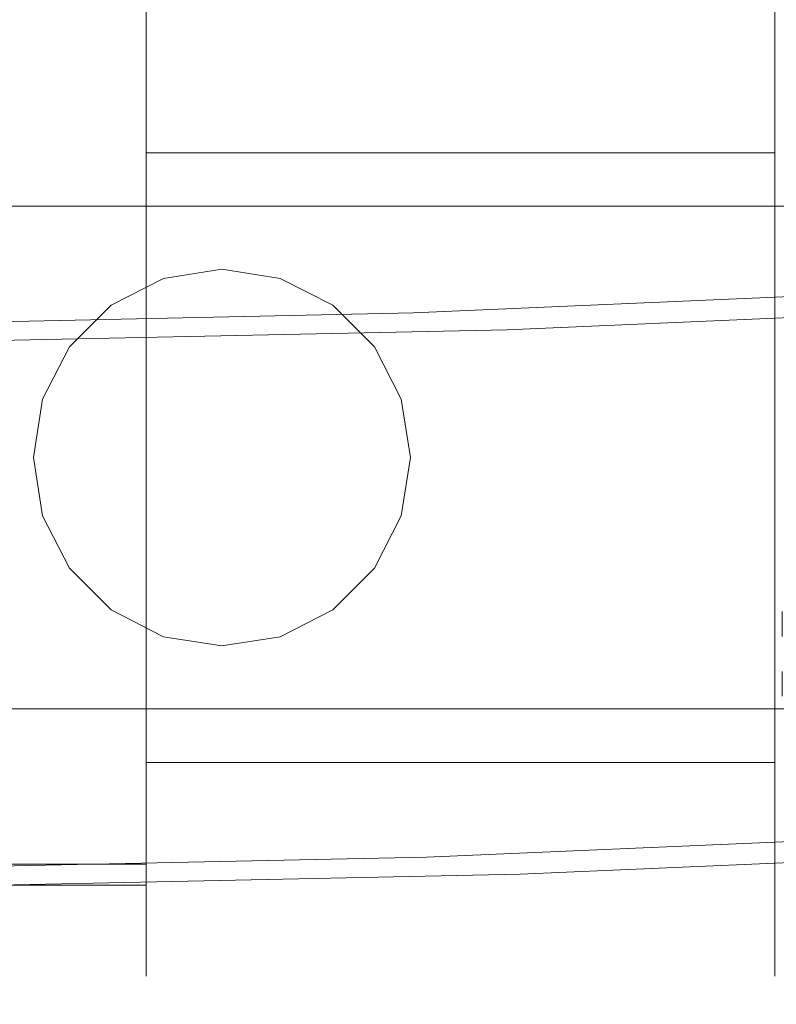
# Model space of a CAD drawing. Extents: x -169 to 143, y -495 to 0.
# Drawn here: x -40 to -30, y -88 to -74 of the extents above; entities that cross this region are included whole.
import ezdxf

# ---------------------------------------------------------------- set-up
doc = ezdxf.new("R2010")
doc.units = 0
doc.header["$LTSCALE"] = 500
doc.header["$MEASUREMENT"] = 0
doc.layers.add('CHROM', color=251, linetype='Continuous')
doc.layers.add('KOLOR', color=254, linetype='Continuous')

msp = doc.modelspace()

# ---------------------------------------------------------------- linework, layer by layer
at = {"layer": 'CHROM', "lineweight": 0}
for points, invisible_edges in [([(-29.505, -82.127, 64.865), (-29.505, -70.226, 59.966), (-29.603, -70.245, 59.725), (-29.603, -82.261, 64.672)], 15), ([(-29.603, -70.752, 46.376), (-29.603, -82.261, 64.672), (-29.603, -70.245, 59.725), (-29.603, -70.752, 46.376)], 15), ([(-29.505, -70.751, 46.134), (-29.505, -82.961, 42.863), (-29.603, -83.08, 43.073), (-29.603, -70.752, 46.376)], 15), ([(-29.603, -90.194, 54.38), (-29.603, -70.752, 46.376), (-29.603, -83.08, 43.073), (-29.603, -90.194, 54.38)], 15), ([(-29.603, -82.261, 64.672), (-29.603, -70.752, 46.376), (-29.603, -90.194, 54.38), (-29.603, -82.261, 64.672)], 15), ([(-38.318, -74.352, 52.175), (-38.318, -74.062, 54.008), (-38.318, -72.799, 54.008), (-38.318, -73.151, 51.785)], 14), ([(-38.318, -74.062, 54.008), (-38.318, -74.352, 55.84), (-38.318, -73.151, 56.23), (-38.318, -72.799, 54.008)], 14), ([(-29.603, -72.799, 54.008), (-29.603, -74.173, 49.78), (-29.603, -73.151, 51.785), (-29.603, -72.799, 54.008)], 15), ([(-29.603, -74.173, 58.236), (-29.603, -72.799, 54.008), (-29.603, -73.151, 56.23), (-29.603, -74.173, 58.236)], 9), ([(-29.603, -74.173, 58.236), (-29.603, -74.173, 49.78), (-29.603, -72.799, 54.008), (-29.603, -74.173, 58.236)], 15), ([(-38.318, -73.151, 51.785), (-29.603, -73.151, 51.785), (-29.603, -74.173, 49.78), (-38.318, -74.173, 49.78)], 5), ([(-38.318, -74.173, 58.236), (-29.603, -74.173, 58.236), (-29.603, -73.151, 56.23), (-38.318, -73.151, 56.23)], 15), ([(-38.318, -75.194, 50.522), (-38.318, -74.352, 52.175), (-38.318, -73.151, 51.785), (-38.318, -74.173, 49.78)], 14), ([(-38.318, -74.352, 55.84), (-38.318, -75.194, 57.493), (-38.318, -74.173, 58.236), (-38.318, -73.151, 56.23)], 14), ([(-38.318, -74.352, 55.84), (-38.318, -74.062, 54.008), (-44.209, -74.062, 54.008), (-44.209, -74.352, 55.84)], 15), ([(-38.318, -74.062, 54.008), (-38.318, -74.352, 52.175), (-44.209, -74.352, 52.175), (-44.209, -74.062, 54.008)], 15), ([(-26.81, -74.352, 511.046), (-26.81, -74.062, 509.213), (-42.343, -74.062, 509.213), (-42.343, -74.352, 511.046)], 10), ([(-26.81, -74.062, 509.213), (-26.81, -74.352, 507.381), (-42.343, -74.352, 507.381), (-42.343, -74.062, 509.213)], 11), ([(-26.81, -74.352, 893.989), (-26.81, -74.062, 892.157), (-42.343, -74.062, 892.157), (-42.343, -74.352, 893.989)], 10), ([(-26.81, -74.062, 892.157), (-26.81, -74.352, 890.324), (-42.343, -74.352, 890.324), (-42.343, -74.062, 892.157)], 11), ([(-38.318, -74.173, 49.78), (-29.603, -74.173, 49.78), (-29.603, -75.764, 48.189), (-38.318, -75.764, 48.189)], 9), ([(-38.318, -75.764, 59.827), (-29.603, -75.764, 59.827), (-29.603, -74.173, 58.236), (-38.318, -74.173, 58.236)], 5), ([(-38.318, -76.506, 49.21), (-38.318, -75.194, 50.522), (-38.318, -74.173, 49.78), (-38.318, -75.764, 48.189)], 6), ([(-38.318, -75.194, 57.493), (-38.318, -76.506, 58.805), (-38.318, -75.764, 59.827), (-38.318, -74.173, 58.236)], 14), ([(-29.603, -77.769, 60.848), (-29.603, -74.173, 58.236), (-29.603, -75.764, 59.827), (-29.603, -77.769, 60.848)], 15), ([(-29.603, -74.173, 49.78), (-29.603, -77.769, 47.167), (-29.603, -75.764, 48.189), (-29.603, -74.173, 49.78)], 15), ([(-29.603, -82.215, 60.848), (-29.603, -74.173, 58.236), (-29.603, -77.769, 60.848), (-29.603, -82.215, 60.848)], 15), ([(-29.603, -74.173, 49.78), (-29.603, -82.215, 47.167), (-29.603, -77.769, 47.167), (-29.603, -74.173, 49.78)], 15), ([(-29.603, -82.215, 60.848), (-29.603, -74.173, 49.78), (-29.603, -74.173, 58.236), (-29.603, -82.215, 60.848)], 15), ([(-29.603, -74.173, 49.78), (-29.603, -82.215, 60.848), (-29.603, -82.215, 47.167), (-29.603, -74.173, 49.78)], 15), ([(-38.318, -75.194, 57.493), (-38.318, -74.352, 55.84), (-44.209, -74.352, 55.84), (-44.209, -75.194, 57.493)], 15), ([(-38.318, -74.352, 52.175), (-38.318, -75.194, 50.522), (-44.209, -75.194, 50.522), (-44.209, -74.352, 52.175)], 15), ([(-26.81, -74.352, 507.381), (-26.81, -75.194, 505.728), (-42.343, -75.194, 505.728), (-42.343, -74.352, 507.381)], 11), ([(-26.81, -75.194, 512.699), (-26.81, -74.352, 511.046), (-42.343, -74.352, 511.046), (-42.343, -75.194, 512.699)], 15), ([(-26.81, -74.352, 890.324), (-26.81, -75.194, 888.671), (-42.343, -75.194, 888.671), (-42.343, -74.352, 890.324)], 11), ([(-26.81, -75.194, 895.642), (-26.81, -74.352, 893.989), (-42.343, -74.352, 893.989), (-42.343, -75.194, 895.642)], 15), ([(-38.318, -75.194, 50.522), (-38.318, -76.506, 49.21), (-44.209, -76.506, 49.21), (-44.209, -75.194, 50.522)], 13), ([(-38.318, -76.506, 58.805), (-38.318, -75.194, 57.493), (-44.209, -75.194, 57.493), (-44.209, -76.506, 58.805)], 7), ([(-26.81, -75.194, 505.728), (-26.81, -76.506, 504.416), (-42.343, -76.506, 504.416), (-42.343, -75.194, 505.728)], 8), ([(-26.81, -76.506, 514.011), (-26.81, -75.194, 512.699), (-42.343, -75.194, 512.699), (-42.343, -76.506, 514.011)], 11), ([(-26.81, -75.194, 888.671), (-26.81, -76.506, 887.359), (-42.343, -76.506, 887.359), (-42.343, -75.194, 888.671)], 8), ([(-26.81, -76.506, 896.954), (-26.81, -75.194, 895.642), (-42.343, -75.194, 895.642), (-42.343, -76.506, 896.954)], 11), ([(-38.318, -75.764, 48.189), (-29.603, -75.764, 48.189), (-29.603, -77.769, 47.167), (-38.318, -77.769, 47.167)], 13), ([(-38.318, -77.769, 60.848), (-29.603, -77.769, 60.848), (-29.603, -75.764, 59.827), (-38.318, -75.764, 59.827)], 9), ([(-38.318, -78.159, 48.368), (-38.318, -76.506, 49.21), (-38.318, -75.764, 48.189), (-38.318, -77.769, 47.167)], 14), ([(-38.318, -76.506, 58.805), (-38.318, -78.159, 59.648), (-38.318, -77.769, 60.848), (-38.318, -75.764, 59.827)], 6), ([(-8.91, -76.157, -216.548), (-34.395, -77.261, -213.359), (-34.134, -76.909, -212.005), (-8.853, -75.814, -215.167)], 15), ([(-8.853, -75.814, -215.167), (-34.134, -76.909, -212.005), (-33.852, -76.96, -210.611), (-8.772, -75.874, -213.748)], 15), ([(-8.772, -75.874, -213.748), (-33.852, -76.96, -210.611), (-33.571, -77.41, -209.29), (-8.673, -76.332, -212.404)], 15), ([(-8.937, -76.874, -217.777), (-34.615, -77.986, -214.563), (-34.395, -77.261, -213.359), (-8.91, -76.157, -216.548)], 14), ([(-8.673, -76.332, -212.404), (-33.571, -77.41, -209.29), (-33.315, -78.221, -208.149), (-8.563, -77.15, -211.244)], 15), ([(-38.318, -76.506, 49.21), (-38.318, -78.159, 48.368), (-44.209, -78.159, 48.368), (-44.209, -76.506, 49.21)], 15), ([(-38.318, -78.159, 59.648), (-38.318, -76.506, 58.805), (-44.209, -76.506, 58.805), (-44.209, -78.159, 59.648)], 15), ([(-26.81, -78.159, 514.853), (-26.81, -76.506, 514.011), (-42.343, -76.506, 514.011), (-42.343, -78.159, 514.853)], 8), ([(-26.81, -76.506, 504.416), (-26.81, -78.159, 503.574), (-42.343, -78.159, 503.574), (-42.343, -76.506, 504.416)], 10), ([(-26.81, -78.159, 897.797), (-26.81, -76.506, 896.954), (-42.343, -76.506, 896.954), (-42.343, -78.159, 897.797)], 8), ([(-26.81, -76.506, 887.359), (-26.81, -78.159, 886.517), (-42.343, -78.159, 886.517), (-42.343, -76.506, 887.359)], 10), ([(-8.932, -77.907, -218.755), (-34.774, -79.027, -215.521), (-34.615, -77.986, -214.563), (-8.937, -76.874, -217.777)], 15), ([(-34.395, -77.261, -213.359), (-58.731, -77.776, -206.545), (-58.26, -77.42, -205.251), (-34.134, -76.909, -212.005)], 15), ([(-34.134, -76.909, -212.005), (-58.26, -77.42, -205.251), (-57.77, -77.467, -203.915), (-33.852, -76.96, -210.611)], 15), ([(-33.852, -76.96, -210.611), (-57.77, -77.467, -203.915), (-57.299, -77.912, -202.648), (-33.571, -77.41, -209.29)], 15), ([(-8.563, -77.15, -211.244), (-33.315, -78.221, -208.149), (-33.104, -79.329, -207.281), (-8.453, -78.262, -210.364)], 14), ([(-34.615, -77.986, -214.563), (-59.144, -78.506, -207.695), (-58.731, -77.776, -206.545), (-34.395, -77.261, -213.359)], 14), ([(-33.571, -77.41, -209.29), (-57.299, -77.912, -202.648), (-56.887, -78.72, -201.551), (-33.315, -78.221, -208.149)], 15), ([(-37.269, -77.379, 488.585), (-38.077, -77.507, 488.585), (-38.077, -77.507, 506.04), (-37.269, -77.379, 506.04)], 10), ([(-38.077, -77.507, 506.04), (-36.462, -77.507, 506.04), (-37.269, -77.379, 506.04), (-38.077, -77.507, 506.04)], 15), ([(-37.269, -77.722, 488.319), (-37.971, -77.833, 488.319), (-38.077, -77.507, 488.585), (-37.269, -77.379, 488.585)], 15), ([(-37.269, -77.379, 871.529), (-38.077, -77.507, 871.529), (-38.077, -77.507, 888.984), (-37.269, -77.379, 888.984)], 10), ([(-38.077, -77.507, 888.984), (-36.462, -77.507, 888.984), (-37.269, -77.379, 888.984), (-38.077, -77.507, 888.984)], 15), ([(-37.269, -77.722, 871.262), (-37.971, -77.833, 871.262), (-38.077, -77.507, 871.529), (-37.269, -77.379, 871.529)], 15), ([(-36.462, -77.507, 488.585), (-37.269, -77.379, 488.585), (-37.269, -77.379, 506.04), (-36.462, -77.507, 506.04)], 10), ([(-36.568, -77.833, 488.319), (-37.269, -77.722, 488.319), (-37.269, -77.379, 488.585), (-36.462, -77.507, 488.585)], 15), ([(-36.462, -77.507, 871.529), (-37.269, -77.379, 871.529), (-37.269, -77.379, 888.984), (-36.462, -77.507, 888.984)], 10), ([(-36.568, -77.833, 871.262), (-37.269, -77.722, 871.262), (-37.269, -77.379, 871.529), (-36.462, -77.507, 871.529)], 15), ([(-39.883, -79.992, 506.04), (-38.077, -77.507, 506.04), (-39.383, -78.456, 506.04), (-39.883, -79.992, 506.04)], 15), ([(-39.883, -79.992, 506.04), (-35.155, -81.528, 506.04), (-38.077, -77.507, 506.04), (-39.883, -79.992, 506.04)], 15), ([(-39.883, -79.992, 888.984), (-38.077, -77.507, 888.984), (-39.383, -78.456, 888.984), (-39.883, -79.992, 888.984)], 15), ([(-39.883, -79.992, 888.984), (-35.155, -81.528, 888.984), (-38.077, -77.507, 888.984), (-39.883, -79.992, 888.984)], 15), ([(-39.383, -78.456, 506.04), (-38.077, -77.507, 506.04), (-38.805, -77.878, 506.04), (-39.383, -78.456, 506.04)], 15), ([(-39.383, -78.456, 888.984), (-38.077, -77.507, 888.984), (-38.805, -77.878, 888.984), (-39.383, -78.456, 888.984)], 15), ([(-38.077, -77.507, 488.585), (-38.805, -77.878, 488.585), (-38.805, -77.878, 506.04), (-38.077, -77.507, 506.04)], 10), ([(-37.971, -77.833, 488.319), (-38.604, -78.155, 488.319), (-38.805, -77.878, 488.585), (-38.077, -77.507, 488.585)], 15), ([(-38.077, -77.507, 871.529), (-38.805, -77.878, 871.529), (-38.805, -77.878, 888.984), (-38.077, -77.507, 888.984)], 10), ([(-37.971, -77.833, 871.262), (-38.604, -78.155, 871.262), (-38.805, -77.878, 871.529), (-38.077, -77.507, 871.529)], 15), ([(-38.077, -77.507, 506.04), (-35.155, -78.456, 506.04), (-36.462, -77.507, 506.04), (-38.077, -77.507, 506.04)], 15), ([(-38.077, -77.507, 506.04), (-35.155, -81.528, 506.04), (-35.155, -78.456, 506.04), (-38.077, -77.507, 506.04)], 15), ([(-38.077, -77.507, 888.984), (-35.155, -78.456, 888.984), (-36.462, -77.507, 888.984), (-38.077, -77.507, 888.984)], 15), ([(-38.077, -77.507, 888.984), (-35.155, -81.528, 888.984), (-35.155, -78.456, 888.984), (-38.077, -77.507, 888.984)], 15), ([(-35.935, -78.155, 488.319), (-36.568, -77.833, 488.319), (-36.462, -77.507, 488.585), (-35.733, -77.878, 488.585)], 15), ([(-35.935, -78.155, 871.262), (-36.568, -77.833, 871.262), (-36.462, -77.507, 871.529), (-35.733, -77.878, 871.529)], 15), ([(-35.733, -77.878, 488.585), (-36.462, -77.507, 488.585), (-36.462, -77.507, 506.04), (-35.733, -77.878, 506.04)], 10), ([(-36.462, -77.507, 506.04), (-35.155, -78.456, 506.04), (-35.733, -77.878, 506.04), (-36.462, -77.507, 506.04)], 15), ([(-35.733, -77.878, 871.529), (-36.462, -77.507, 871.529), (-36.462, -77.507, 888.984), (-35.733, -77.878, 888.984)], 10), ([(-36.462, -77.507, 888.984), (-35.155, -78.456, 888.984), (-35.733, -77.878, 888.984), (-36.462, -77.507, 888.984)], 15), ([(-37.269, -77.722, 488.319), (-39.428, -79.29, 488.319), (-38.604, -78.155, 488.319), (-37.269, -77.722, 488.319)], 15), ([(-37.269, -77.722, 488.319), (-35.935, -81.829, 488.319), (-39.428, -79.29, 488.319), (-37.269, -77.722, 488.319)], 15), ([(-37.269, -77.722, 871.262), (-39.428, -79.29, 871.262), (-38.604, -78.155, 871.262), (-37.269, -77.722, 871.262)], 15), ([(-37.269, -77.722, 871.262), (-35.935, -81.829, 871.262), (-39.428, -79.29, 871.262), (-37.269, -77.722, 871.262)], 15), ([(-37.269, -77.722, 488.319), (-38.604, -78.155, 488.319), (-37.971, -77.833, 488.319), (-37.269, -77.722, 488.319)], 15), ([(-37.269, -77.722, 871.262), (-38.604, -78.155, 871.262), (-37.971, -77.833, 871.262), (-37.269, -77.722, 871.262)], 15), ([(-38.318, -77.769, 47.167), (-29.603, -77.769, 47.167), (-29.603, -79.992, 46.815), (-38.318, -79.992, 46.815)], 13), ([(-38.318, -79.992, 61.2), (-29.603, -79.992, 61.2), (-29.603, -77.769, 60.848), (-38.318, -77.769, 60.848)], 13), ([(-38.318, -79.992, 48.078), (-38.318, -78.159, 48.368), (-38.318, -77.769, 47.167), (-38.318, -79.992, 46.815)], 14), ([(-38.318, -78.159, 59.648), (-38.318, -79.992, 59.938), (-38.318, -79.992, 61.2), (-38.318, -77.769, 60.848)], 14), ([(-35.935, -78.155, 488.319), (-37.269, -77.722, 488.319), (-36.568, -77.833, 488.319), (-35.935, -78.155, 488.319)], 15), ([(-35.11, -79.29, 488.319), (-37.269, -77.722, 488.319), (-35.935, -78.155, 488.319), (-35.11, -79.29, 488.319)], 15), ([(-35.935, -81.829, 488.319), (-37.269, -77.722, 488.319), (-35.11, -79.29, 488.319), (-35.935, -81.829, 488.319)], 15), ([(-35.935, -78.155, 871.262), (-37.269, -77.722, 871.262), (-36.568, -77.833, 871.262), (-35.935, -78.155, 871.262)], 15), ([(-35.11, -79.29, 871.262), (-37.269, -77.722, 871.262), (-35.935, -78.155, 871.262), (-35.11, -79.29, 871.262)], 15), ([(-35.935, -81.829, 871.262), (-37.269, -77.722, 871.262), (-35.11, -79.29, 871.262), (-35.935, -81.829, 871.262)], 15), ([(-29.603, -82.215, 60.848), (-29.603, -77.769, 60.848), (-29.603, -79.992, 61.2), (-29.603, -82.215, 60.848)], 15), ([(-29.603, -77.769, 47.167), (-29.603, -82.215, 47.167), (-29.603, -79.992, 46.815), (-29.603, -77.769, 47.167)], 15), ([(-38.805, -77.878, 488.585), (-39.383, -78.456, 488.585), (-39.383, -78.456, 506.04), (-38.805, -77.878, 506.04)], 10), ([(-38.604, -78.155, 488.319), (-39.106, -78.658, 488.319), (-39.383, -78.456, 488.585), (-38.805, -77.878, 488.585)], 15), ([(-38.805, -77.878, 871.529), (-39.383, -78.456, 871.529), (-39.383, -78.456, 888.984), (-38.805, -77.878, 888.984)], 10), ([(-38.604, -78.155, 871.262), (-39.106, -78.658, 871.262), (-39.383, -78.456, 871.529), (-38.805, -77.878, 871.529)], 15), ([(-35.432, -78.658, 488.319), (-35.935, -78.155, 488.319), (-35.733, -77.878, 488.585), (-35.155, -78.456, 488.585)], 15), ([(-35.432, -78.658, 871.262), (-35.935, -78.155, 871.262), (-35.733, -77.878, 871.529), (-35.155, -78.456, 871.529)], 15), ([(-35.155, -78.456, 488.585), (-35.733, -77.878, 488.585), (-35.733, -77.878, 506.04), (-35.155, -78.456, 506.04)], 8), ([(-35.155, -78.456, 871.529), (-35.733, -77.878, 871.529), (-35.733, -77.878, 888.984), (-35.155, -78.456, 888.984)], 8), ([(-8.897, -79.174, -219.403), (-34.86, -80.299, -216.153), (-34.774, -79.027, -215.521), (-8.932, -77.907, -218.755)], 15), ([(-34.774, -79.027, -215.521), (-59.466, -79.551, -208.607), (-59.144, -78.506, -207.695), (-34.615, -77.986, -214.563)], 13), ([(-33.315, -78.221, -208.149), (-56.887, -78.72, -201.551), (-56.567, -79.825, -200.714), (-33.104, -79.329, -207.281)], 14), ([(-38.318, -78.159, 48.368), (-38.318, -79.992, 48.078), (-44.209, -79.992, 48.078), (-44.209, -78.159, 48.368)], 15), ([(-38.318, -79.992, 59.938), (-38.318, -78.159, 59.648), (-44.209, -78.159, 59.648), (-44.209, -79.992, 59.938)], 15), ([(-26.81, -79.992, 515.143), (-26.81, -78.159, 514.853), (-42.343, -78.159, 514.853), (-42.343, -79.992, 515.143)], 11), ([(-26.81, -78.159, 503.574), (-26.81, -79.992, 503.283), (-42.343, -79.992, 503.283), (-42.343, -78.159, 503.574)], 10), ([(-26.81, -79.992, 898.087), (-26.81, -78.159, 897.797), (-42.343, -78.159, 897.797), (-42.343, -79.992, 898.087)], 11), ([(-26.81, -78.159, 886.517), (-26.81, -79.992, 886.227), (-42.343, -79.992, 886.227), (-42.343, -78.159, 886.517)], 10), ([(-38.604, -78.155, 488.319), (-39.428, -79.29, 488.319), (-39.106, -78.658, 488.319), (-38.604, -78.155, 488.319)], 15), ([(-38.604, -78.155, 871.262), (-39.428, -79.29, 871.262), (-39.106, -78.658, 871.262), (-38.604, -78.155, 871.262)], 15), ([(-35.11, -79.29, 488.319), (-35.935, -78.155, 488.319), (-35.432, -78.658, 488.319), (-35.11, -79.29, 488.319)], 15), ([(-35.11, -79.29, 871.262), (-35.935, -78.155, 871.262), (-35.432, -78.658, 871.262), (-35.11, -79.29, 871.262)], 15), ([(-8.453, -78.262, -210.364), (-33.104, -79.329, -207.281), (-32.956, -80.643, -206.755), (-8.349, -79.578, -209.832)], 15), ([(-39.883, -79.992, 506.04), (-39.383, -78.456, 506.04), (-39.755, -79.184, 506.04), (-39.883, -79.992, 506.04)], 15), ([(-39.883, -79.992, 888.984), (-39.383, -78.456, 888.984), (-39.755, -79.184, 888.984), (-39.883, -79.992, 888.984)], 15), ([(-39.383, -78.456, 488.585), (-39.755, -79.184, 488.585), (-39.755, -79.184, 506.04), (-39.383, -78.456, 506.04)], 2), ([(-39.106, -78.658, 488.319), (-39.428, -79.29, 488.319), (-39.755, -79.184, 488.585), (-39.383, -78.456, 488.585)], 15), ([(-39.383, -78.456, 871.529), (-39.755, -79.184, 871.529), (-39.755, -79.184, 888.984), (-39.383, -78.456, 888.984)], 2), ([(-39.106, -78.658, 871.262), (-39.428, -79.29, 871.262), (-39.755, -79.184, 871.529), (-39.383, -78.456, 871.529)], 15), ([(-35.11, -79.29, 488.319), (-35.432, -78.658, 488.319), (-35.155, -78.456, 488.585), (-34.784, -79.184, 488.585)], 15), ([(-35.11, -79.29, 871.262), (-35.432, -78.658, 871.262), (-35.155, -78.456, 871.529), (-34.784, -79.184, 871.529)], 15), ([(-34.784, -79.184, 488.585), (-35.155, -78.456, 488.585), (-35.155, -78.456, 506.04), (-34.784, -79.184, 506.04)], 10), ([(-35.155, -78.456, 506.04), (-34.656, -79.992, 506.04), (-34.784, -79.184, 506.04), (-35.155, -78.456, 506.04)], 13), ([(-35.155, -78.456, 506.04), (-35.155, -81.528, 506.04), (-34.656, -79.992, 506.04), (-35.155, -78.456, 506.04)], 15), ([(-34.784, -79.184, 871.529), (-35.155, -78.456, 871.529), (-35.155, -78.456, 888.984), (-34.784, -79.184, 888.984)], 10), ([(-35.155, -78.456, 888.984), (-34.656, -79.992, 888.984), (-34.784, -79.184, 888.984), (-35.155, -78.456, 888.984)], 13), ([(-35.155, -78.456, 888.984), (-35.155, -81.528, 888.984), (-34.656, -79.992, 888.984), (-35.155, -78.456, 888.984)], 15), ([(-34.86, -80.299, -216.153), (-59.671, -80.825, -209.206), (-59.466, -79.551, -208.607), (-34.774, -79.027, -215.521)], 15), ([(-39.755, -79.184, 488.585), (-39.883, -79.992, 488.585), (-39.883, -79.992, 506.04), (-39.755, -79.184, 506.04)], 10), ([(-39.428, -79.29, 488.319), (-39.54, -79.992, 488.319), (-39.883, -79.992, 488.585), (-39.755, -79.184, 488.585)], 15), ([(-39.755, -79.184, 871.529), (-39.883, -79.992, 871.529), (-39.883, -79.992, 888.984), (-39.755, -79.184, 888.984)], 10), ([(-39.428, -79.29, 871.262), (-39.54, -79.992, 871.262), (-39.883, -79.992, 871.529), (-39.755, -79.184, 871.529)], 15), ([(-34.999, -79.992, 488.319), (-35.11, -79.29, 488.319), (-34.784, -79.184, 488.585), (-34.656, -79.992, 488.585)], 11), ([(-34.999, -79.992, 871.262), (-35.11, -79.29, 871.262), (-34.784, -79.184, 871.529), (-34.656, -79.992, 871.529)], 11), ([(-8.833, -80.57, -219.669), (-34.866, -81.699, -216.41), (-34.86, -80.299, -216.153), (-8.897, -79.174, -219.403)], 15), ([(-34.656, -79.992, 488.585), (-34.784, -79.184, 488.585), (-34.784, -79.184, 506.04), (-34.656, -79.992, 506.04)], 15), ([(-34.656, -79.992, 871.529), (-34.784, -79.184, 871.529), (-34.784, -79.184, 888.984), (-34.656, -79.992, 888.984)], 15), ([(-33.104, -79.329, -207.281), (-56.567, -79.825, -200.714), (-56.364, -81.138, -200.204), (-32.956, -80.643, -206.755)], 15), ([(-39.428, -79.29, 488.319), (-39.428, -80.694, 488.319), (-39.54, -79.992, 488.319), (-39.428, -79.29, 488.319)], 15), ([(-39.428, -79.29, 871.262), (-39.428, -80.694, 871.262), (-39.54, -79.992, 871.262), (-39.428, -79.29, 871.262)], 15), ([(-39.428, -79.29, 488.319), (-38.604, -81.829, 488.319), (-39.428, -80.694, 488.319), (-39.428, -79.29, 488.319)], 15), ([(-39.428, -79.29, 488.319), (-35.935, -81.829, 488.319), (-38.604, -81.829, 488.319), (-39.428, -79.29, 488.319)], 15), ([(-39.428, -79.29, 871.262), (-38.604, -81.829, 871.262), (-39.428, -80.694, 871.262), (-39.428, -79.29, 871.262)], 15), ([(-39.428, -79.29, 871.262), (-35.935, -81.829, 871.262), (-38.604, -81.829, 871.262), (-39.428, -79.29, 871.262)], 15), ([(-35.935, -81.829, 488.319), (-35.11, -79.29, 488.319), (-35.11, -80.694, 488.319), (-35.935, -81.829, 488.319)], 15), ([(-35.935, -81.829, 871.262), (-35.11, -79.29, 871.262), (-35.11, -80.694, 871.262), (-35.935, -81.829, 871.262)], 15), ([(-35.11, -80.694, 488.319), (-35.11, -79.29, 488.319), (-34.999, -79.992, 488.319), (-35.11, -80.694, 488.319)], 15), ([(-35.11, -80.694, 871.262), (-35.11, -79.29, 871.262), (-34.999, -79.992, 871.262), (-35.11, -80.694, 871.262)], 15), ([(-8.349, -79.578, -209.832), (-32.956, -80.643, -206.755), (-32.882, -82.058, -206.616), (-8.262, -80.992, -209.694)], 15), ([(-38.318, -79.992, 48.078), (-38.318, -81.824, 48.368), (-44.209, -81.824, 48.368), (-44.209, -79.992, 48.078)], 15), ([(-38.318, -81.824, 59.648), (-38.318, -79.992, 59.938), (-44.209, -79.992, 59.938), (-44.209, -81.824, 59.648)], 15), ([(-26.81, -81.824, 514.853), (-26.81, -79.992, 515.143), (-42.343, -79.992, 515.143), (-42.343, -81.824, 514.853)], 11), ([(-26.81, -79.992, 503.283), (-26.81, -81.824, 503.574), (-42.343, -81.824, 503.574), (-42.343, -79.992, 503.283)], 11), ([(-26.81, -81.824, 897.797), (-26.81, -79.992, 898.087), (-42.343, -79.992, 898.087), (-42.343, -81.824, 897.797)], 11), ([(-26.81, -79.992, 886.227), (-26.81, -81.824, 886.517), (-42.343, -81.824, 886.517), (-42.343, -79.992, 886.227)], 11), ([(-39.883, -79.992, 488.585), (-39.755, -80.8, 488.585), (-39.755, -80.8, 506.04), (-39.883, -79.992, 506.04)], 10), ([(-39.383, -81.528, 506.04), (-39.883, -79.992, 506.04), (-39.755, -80.8, 506.04), (-39.383, -81.528, 506.04)], 15), ([(-38.077, -82.477, 506.04), (-39.883, -79.992, 506.04), (-39.383, -81.528, 506.04), (-38.077, -82.477, 506.04)], 15), ([(-35.155, -81.528, 506.04), (-39.883, -79.992, 506.04), (-38.077, -82.477, 506.04), (-35.155, -81.528, 506.04)], 15), ([(-39.54, -79.992, 488.319), (-39.428, -80.694, 488.319), (-39.755, -80.8, 488.585), (-39.883, -79.992, 488.585)], 15), ([(-39.883, -79.992, 871.529), (-39.755, -80.8, 871.529), (-39.755, -80.8, 888.984), (-39.883, -79.992, 888.984)], 10), ([(-39.383, -81.528, 888.984), (-39.883, -79.992, 888.984), (-39.755, -80.8, 888.984), (-39.383, -81.528, 888.984)], 15), ([(-38.077, -82.477, 888.984), (-39.883, -79.992, 888.984), (-39.383, -81.528, 888.984), (-38.077, -82.477, 888.984)], 15), ([(-35.155, -81.528, 888.984), (-39.883, -79.992, 888.984), (-38.077, -82.477, 888.984), (-35.155, -81.528, 888.984)], 15), ([(-39.54, -79.992, 871.262), (-39.428, -80.694, 871.262), (-39.755, -80.8, 871.529), (-39.883, -79.992, 871.529)], 15), ([(-38.318, -79.992, 46.815), (-29.603, -79.992, 46.815), (-29.603, -82.215, 47.167), (-38.318, -82.215, 47.167)], 5), ([(-38.318, -82.215, 60.848), (-29.603, -82.215, 60.848), (-29.603, -79.992, 61.2), (-38.318, -79.992, 61.2)], 5), ([(-38.318, -81.824, 48.368), (-38.318, -79.992, 48.078), (-38.318, -79.992, 46.815), (-38.318, -82.215, 47.167)], 14), ([(-38.318, -79.992, 59.938), (-38.318, -81.824, 59.648), (-38.318, -82.215, 60.848), (-38.318, -79.992, 61.2)], 14), ([(-34.656, -79.992, 506.04), (-35.155, -81.528, 506.04), (-34.784, -80.8, 506.04), (-34.656, -79.992, 506.04)], 11), ([(-34.656, -79.992, 888.984), (-35.155, -81.528, 888.984), (-34.784, -80.8, 888.984), (-34.656, -79.992, 888.984)], 11), ([(-35.11, -80.694, 488.319), (-34.999, -79.992, 488.319), (-34.656, -79.992, 488.585), (-34.784, -80.8, 488.585)], 15), ([(-35.11, -80.694, 871.262), (-34.999, -79.992, 871.262), (-34.656, -79.992, 871.529), (-34.784, -80.8, 871.529)], 15), ([(-34.784, -80.8, 488.585), (-34.656, -79.992, 488.585), (-34.656, -79.992, 506.04), (-34.784, -80.8, 506.04)], 14), ([(-34.784, -80.8, 871.529), (-34.656, -79.992, 871.529), (-34.656, -79.992, 888.984), (-34.784, -80.8, 888.984)], 14), ([(-34.866, -81.699, -216.41), (-59.742, -82.227, -209.444), (-59.671, -80.825, -209.206), (-34.86, -80.299, -216.153)], 15), ([(-8.746, -81.984, -219.531), (-34.792, -83.113, -216.27), (-34.866, -81.699, -216.41), (-8.833, -80.57, -219.669)], 15), ([(-32.956, -80.643, -206.755), (-56.364, -81.138, -200.204), (-56.295, -82.553, -200.063), (-32.882, -82.058, -206.616)], 15), ([(-39.428, -80.694, 488.319), (-39.106, -81.326, 488.319), (-39.383, -81.528, 488.585), (-39.755, -80.8, 488.585)], 15), ([(-39.428, -80.694, 871.262), (-39.106, -81.326, 871.262), (-39.383, -81.528, 871.529), (-39.755, -80.8, 871.529)], 15), ([(-39.428, -80.694, 488.319), (-38.604, -81.829, 488.319), (-39.106, -81.326, 488.319), (-39.428, -80.694, 488.319)], 15), ([(-39.428, -80.694, 871.262), (-38.604, -81.829, 871.262), (-39.106, -81.326, 871.262), (-39.428, -80.694, 871.262)], 15), ([(-35.935, -81.829, 488.319), (-35.11, -80.694, 488.319), (-35.432, -81.326, 488.319), (-35.935, -81.829, 488.319)], 15), ([(-35.935, -81.829, 871.262), (-35.11, -80.694, 871.262), (-35.432, -81.326, 871.262), (-35.935, -81.829, 871.262)], 15), ([(-35.432, -81.326, 488.319), (-35.11, -80.694, 488.319), (-34.784, -80.8, 488.585), (-35.155, -81.528, 488.585)], 15), ([(-35.432, -81.326, 871.262), (-35.11, -80.694, 871.262), (-34.784, -80.8, 871.529), (-35.155, -81.528, 871.529)], 15), ([(-39.755, -80.8, 488.585), (-39.383, -81.528, 488.585), (-39.383, -81.528, 506.04), (-39.755, -80.8, 506.04)], 10), ([(-39.755, -80.8, 871.529), (-39.383, -81.528, 871.529), (-39.383, -81.528, 888.984), (-39.755, -80.8, 888.984)], 10), ([(-35.155, -81.528, 488.585), (-34.784, -80.8, 488.585), (-34.784, -80.8, 506.04), (-35.155, -81.528, 506.04)], 10), ([(-35.155, -81.528, 871.529), (-34.784, -80.8, 871.529), (-34.784, -80.8, 888.984), (-35.155, -81.528, 888.984)], 10), ([(-8.262, -80.992, -209.694), (-32.882, -82.058, -206.616), (-32.888, -83.457, -206.872), (-8.198, -82.389, -209.96)], 15), ([(-39.106, -81.326, 488.319), (-38.604, -81.829, 488.319), (-38.805, -82.106, 488.585), (-39.383, -81.528, 488.585)], 15), ([(-39.106, -81.326, 871.262), (-38.604, -81.829, 871.262), (-38.805, -82.106, 871.529), (-39.383, -81.528, 871.529)], 15), ([(-35.935, -81.829, 488.319), (-35.432, -81.326, 488.319), (-35.155, -81.528, 488.585), (-35.733, -82.106, 488.585)], 15), ([(-35.935, -81.829, 871.262), (-35.432, -81.326, 871.262), (-35.155, -81.528, 871.529), (-35.733, -82.106, 871.529)], 15), ([(-39.383, -81.528, 488.585), (-38.805, -82.106, 488.585), (-38.805, -82.106, 506.04), (-39.383, -81.528, 506.04)], 8), ([(-38.077, -82.477, 506.04), (-39.383, -81.528, 506.04), (-38.805, -82.106, 506.04), (-38.077, -82.477, 506.04)], 15), ([(-39.383, -81.528, 871.529), (-38.805, -82.106, 871.529), (-38.805, -82.106, 888.984), (-39.383, -81.528, 888.984)], 8), ([(-38.077, -82.477, 888.984), (-39.383, -81.528, 888.984), (-38.805, -82.106, 888.984), (-38.077, -82.477, 888.984)], 15), ([(-35.155, -81.528, 506.04), (-38.077, -82.477, 506.04), (-36.462, -82.477, 506.04), (-35.155, -81.528, 506.04)], 15), ([(-35.155, -81.528, 888.984), (-38.077, -82.477, 888.984), (-36.462, -82.477, 888.984), (-35.155, -81.528, 888.984)], 15), ([(-35.155, -81.528, 506.04), (-36.462, -82.477, 506.04), (-35.733, -82.106, 506.04), (-35.155, -81.528, 506.04)], 15), ([(-35.155, -81.528, 888.984), (-36.462, -82.477, 888.984), (-35.733, -82.106, 888.984), (-35.155, -81.528, 888.984)], 15), ([(-35.733, -82.106, 488.585), (-35.155, -81.528, 488.585), (-35.155, -81.528, 506.04), (-35.733, -82.106, 506.04)], 2), ([(-35.733, -82.106, 871.529), (-35.155, -81.528, 871.529), (-35.155, -81.528, 888.984), (-35.733, -82.106, 888.984)], 2), ([(-34.792, -83.113, -216.27), (-59.673, -83.641, -209.303), (-59.742, -82.227, -209.444), (-34.866, -81.699, -216.41)], 15), ([(-38.318, -83.478, 58.805), (-38.318, -81.824, 59.648), (-44.209, -81.824, 59.648), (-44.209, -83.478, 58.805)], 15), ([(-38.318, -81.824, 48.368), (-38.318, -83.478, 49.21), (-44.209, -83.478, 49.21), (-44.209, -81.824, 48.368)], 13), ([(-26.81, -81.824, 503.574), (-26.81, -83.478, 504.416), (-42.343, -83.478, 504.416), (-42.343, -81.824, 503.574)], 11), ([(-26.81, -83.478, 514.011), (-26.81, -81.824, 514.853), (-42.343, -81.824, 514.853), (-42.343, -83.478, 514.011)], 3), ([(-26.81, -81.824, 886.517), (-26.81, -83.478, 887.359), (-42.343, -83.478, 887.359), (-42.343, -81.824, 886.517)], 11), ([(-26.81, -83.478, 896.954), (-26.81, -81.824, 897.797), (-42.343, -81.824, 897.797), (-42.343, -83.478, 896.954)], 3), ([(-38.604, -81.829, 488.319), (-37.971, -82.151, 488.319), (-38.077, -82.477, 488.585), (-38.805, -82.106, 488.585)], 15), ([(-38.604, -81.829, 871.262), (-37.971, -82.151, 871.262), (-38.077, -82.477, 871.529), (-38.805, -82.106, 871.529)], 15), ([(-38.604, -81.829, 488.319), (-37.269, -82.262, 488.319), (-37.971, -82.151, 488.319), (-38.604, -81.829, 488.319)], 15), ([(-38.604, -81.829, 488.319), (-35.935, -81.829, 488.319), (-37.269, -82.262, 488.319), (-38.604, -81.829, 488.319)], 15), ([(-38.604, -81.829, 871.262), (-37.269, -82.262, 871.262), (-37.971, -82.151, 871.262), (-38.604, -81.829, 871.262)], 15), ([(-38.604, -81.829, 871.262), (-35.935, -81.829, 871.262), (-37.269, -82.262, 871.262), (-38.604, -81.829, 871.262)], 15), ([(-38.318, -83.478, 49.21), (-38.318, -81.824, 48.368), (-38.318, -82.215, 47.167), (-38.318, -84.22, 48.189)], 6), ([(-38.318, -81.824, 59.648), (-38.318, -83.478, 58.805), (-38.318, -84.22, 59.827), (-38.318, -82.215, 60.848)], 14), ([(-37.269, -82.262, 488.319), (-35.935, -81.829, 488.319), (-36.568, -82.151, 488.319), (-37.269, -82.262, 488.319)], 15), ([(-37.269, -82.262, 871.262), (-35.935, -81.829, 871.262), (-36.568, -82.151, 871.262), (-37.269, -82.262, 871.262)], 15), ([(-36.568, -82.151, 488.319), (-35.935, -81.829, 488.319), (-35.733, -82.106, 488.585), (-36.462, -82.477, 488.585)], 15), ([(-36.568, -82.151, 871.262), (-35.935, -81.829, 871.262), (-35.733, -82.106, 871.529), (-36.462, -82.477, 871.529)], 15), ([(-32.882, -82.058, -206.616), (-56.295, -82.553, -200.063), (-56.366, -83.954, -200.301), (-32.888, -83.457, -206.872)], 15), ([(-8.643, -83.3, -218.999), (-34.644, -84.427, -215.745), (-34.792, -83.113, -216.27), (-8.746, -81.984, -219.531)], 15), ([(-38.805, -82.106, 488.585), (-38.077, -82.477, 488.585), (-38.077, -82.477, 506.04), (-38.805, -82.106, 506.04)], 10), ([(-38.805, -82.106, 871.529), (-38.077, -82.477, 871.529), (-38.077, -82.477, 888.984), (-38.805, -82.106, 888.984)], 10), ([(-37.971, -82.151, 488.319), (-37.269, -82.262, 488.319), (-37.269, -82.605, 488.585), (-38.077, -82.477, 488.585)], 15), ([(-37.971, -82.151, 871.262), (-37.269, -82.262, 871.262), (-37.269, -82.605, 871.529), (-38.077, -82.477, 871.529)], 15), ([(-37.269, -82.262, 488.319), (-36.568, -82.151, 488.319), (-36.462, -82.477, 488.585), (-37.269, -82.605, 488.585)], 15), ([(-37.269, -82.262, 871.262), (-36.568, -82.151, 871.262), (-36.462, -82.477, 871.529), (-37.269, -82.605, 871.529)], 15), ([(-36.462, -82.477, 488.585), (-35.733, -82.106, 488.585), (-35.733, -82.106, 506.04), (-36.462, -82.477, 506.04)], 10), ([(-36.462, -82.477, 871.529), (-35.733, -82.106, 871.529), (-35.733, -82.106, 888.984), (-36.462, -82.477, 888.984)], 10), ([(-29.505, -82.475, 64.772), (-29.505, -82.127, 64.865), (-29.603, -82.261, 64.672), (-29.505, -82.475, 64.772)], 14), ([(-38.318, -82.215, 47.167), (-29.603, -82.215, 47.167), (-29.603, -84.22, 48.189), (-38.318, -84.22, 48.189)], 1), ([(-38.318, -84.22, 59.827), (-29.603, -84.22, 59.827), (-29.603, -82.215, 60.848), (-38.318, -82.215, 60.848)], 5), ([(-29.603, -85.811, 58.236), (-29.603, -82.215, 60.848), (-29.603, -84.22, 59.827), (-29.603, -85.811, 58.236)], 15), ([(-29.603, -82.215, 47.167), (-29.603, -85.811, 49.78), (-29.603, -84.22, 48.189), (-29.603, -82.215, 47.167)], 15), ([(-29.603, -87.185, 54.008), (-29.603, -82.215, 60.848), (-29.603, -85.811, 58.236), (-29.603, -87.185, 54.008)], 15), ([(-29.603, -82.215, 47.167), (-29.603, -87.185, 54.008), (-29.603, -85.811, 49.78), (-29.603, -82.215, 47.167)], 15), ([(-29.603, -82.215, 47.167), (-29.603, -82.215, 60.848), (-29.603, -87.185, 54.008), (-29.603, -82.215, 47.167)], 15), ([(-29.505, -90.331, 54.578), (-29.505, -82.475, 64.772), (-29.603, -82.261, 64.672), (-29.603, -90.194, 54.38)], 15), ([(-38.077, -82.477, 488.585), (-37.269, -82.605, 488.585), (-37.269, -82.605, 506.04), (-38.077, -82.477, 506.04)], 10), ([(-36.462, -82.477, 506.04), (-38.077, -82.477, 506.04), (-37.269, -82.605, 506.04), (-36.462, -82.477, 506.04)], 15), ([(-38.077, -82.477, 871.529), (-37.269, -82.605, 871.529), (-37.269, -82.605, 888.984), (-38.077, -82.477, 888.984)], 10), ([(-36.462, -82.477, 888.984), (-38.077, -82.477, 888.984), (-37.269, -82.605, 888.984), (-36.462, -82.477, 888.984)], 15), ([(-37.269, -82.605, 488.585), (-36.462, -82.477, 488.585), (-36.462, -82.477, 506.04), (-37.269, -82.605, 506.04)], 10), ([(-37.269, -82.605, 871.529), (-36.462, -82.477, 871.529), (-36.462, -82.477, 888.984), (-37.269, -82.605, 888.984)], 10), ([(-8.198, -82.389, -209.96), (-32.888, -83.457, -206.872), (-32.974, -84.729, -207.505), (-8.163, -83.655, -210.608)], 15), ([(-29.505, -82.961, 42.863), (-29.505, -83.3, 43.002), (-29.603, -83.08, 43.073), (-29.505, -82.961, 42.863)], 14), ([(-34.644, -84.427, -215.745), (-59.47, -84.954, -208.793), (-59.673, -83.641, -209.303), (-34.792, -83.113, -216.27)], 15), ([(-29.505, -83.3, 43.002), (-29.505, -90.346, 54.202), (-29.603, -90.194, 54.38), (-29.603, -83.08, 43.073)], 15), ([(-8.532, -84.413, -218.118), (-34.433, -85.535, -214.877), (-34.644, -84.427, -215.745), (-8.643, -83.3, -218.999)], 14), ([(-32.888, -83.457, -206.872), (-56.366, -83.954, -200.301), (-56.571, -85.228, -200.901), (-32.974, -84.729, -207.505)], 15), ([(-38.318, -84.789, 57.493), (-38.318, -83.478, 58.805), (-44.209, -83.478, 58.805), (-44.209, -84.789, 57.493)], 13), ([(-38.318, -83.478, 49.21), (-38.318, -84.789, 50.522), (-44.209, -84.789, 50.522), (-44.209, -83.478, 49.21)], 15), ([(-26.81, -83.478, 504.416), (-26.81, -84.79, 505.728), (-42.343, -84.79, 505.728), (-42.343, -83.478, 504.416)], 3), ([(-26.81, -84.79, 512.699), (-26.81, -83.478, 514.011), (-42.343, -83.478, 514.011), (-42.343, -84.79, 512.699)], 10), ([(-26.81, -83.478, 887.359), (-26.81, -84.79, 888.671), (-42.343, -84.79, 888.671), (-42.343, -83.478, 887.359)], 3), ([(-26.81, -84.79, 895.642), (-26.81, -83.478, 896.954), (-42.343, -83.478, 896.954), (-42.343, -84.79, 895.642)], 10), ([(-38.318, -84.789, 50.522), (-38.318, -83.478, 49.21), (-38.318, -84.22, 48.189), (-38.318, -85.811, 49.78)], 14), ([(-38.318, -83.478, 58.805), (-38.318, -84.789, 57.493), (-38.318, -85.811, 58.236), (-38.318, -84.22, 59.827)], 6), ([(-8.163, -83.655, -210.608), (-32.974, -84.729, -207.505), (-33.134, -85.77, -208.462), (-8.158, -84.689, -211.586)], 15), ([(-38.318, -84.22, 48.189), (-29.603, -84.22, 48.189), (-29.603, -85.811, 49.78), (-38.318, -85.811, 49.78)], 5), ([(-38.318, -85.811, 58.236), (-29.603, -85.811, 58.236), (-29.603, -84.22, 59.827), (-38.318, -84.22, 59.827)], 1), ([(-34.433, -85.535, -214.877), (-59.15, -86.059, -207.956), (-59.47, -84.954, -208.793), (-34.644, -84.427, -215.745)], 14), ([(-8.422, -85.231, -216.959), (-34.177, -86.347, -213.736), (-34.433, -85.535, -214.877), (-8.532, -84.413, -218.118)], 15), ([(-32.974, -84.729, -207.505), (-56.571, -85.228, -200.901), (-56.893, -86.273, -201.812), (-33.134, -85.77, -208.462)], 13), ([(-38.318, -85.632, 55.84), (-38.318, -84.789, 57.493), (-44.209, -84.789, 57.493), (-44.209, -85.632, 55.84)], 15), ([(-38.318, -84.789, 50.522), (-38.318, -85.632, 52.175), (-44.209, -85.632, 52.175), (-44.209, -84.789, 50.522)], 15), ([(-26.81, -84.79, 505.728), (-26.81, -85.632, 507.381), (-42.343, -85.632, 507.381), (-42.343, -84.79, 505.728)], 10), ([(-26.81, -85.632, 511.046), (-26.81, -84.79, 512.699), (-42.343, -84.79, 512.699), (-42.343, -85.632, 511.046)], 10), ([(-26.81, -84.79, 888.671), (-26.81, -85.632, 890.324), (-42.343, -85.632, 890.324), (-42.343, -84.79, 888.671)], 10), ([(-26.81, -85.632, 893.989), (-26.81, -84.79, 895.642), (-42.343, -84.79, 895.642), (-42.343, -85.632, 893.989)], 10), ([(-38.318, -85.632, 52.175), (-38.318, -84.789, 50.522), (-38.318, -85.811, 49.78), (-38.318, -86.833, 51.785)], 6), ([(-38.318, -84.789, 57.493), (-38.318, -85.632, 55.84), (-38.318, -86.833, 56.23), (-38.318, -85.811, 58.236)], 14), ([(-8.158, -84.689, -211.586), (-33.134, -85.77, -208.462), (-33.353, -86.496, -209.667), (-8.185, -85.406, -212.815)], 14), ([(-8.323, -85.688, -215.615), (-33.896, -86.796, -212.415), (-34.177, -86.347, -213.736), (-8.422, -85.231, -216.959)], 15), ([(-8.185, -85.406, -212.815), (-33.353, -86.496, -209.667), (-33.614, -86.847, -211.021), (-8.242, -85.748, -214.196)], 15), ([(-34.177, -86.347, -213.736), (-58.738, -86.867, -206.859), (-59.15, -86.059, -207.956), (-34.433, -85.535, -214.877)], 15), ([(-38.318, -85.922, 54.008), (-38.318, -85.632, 55.84), (-44.209, -85.632, 55.84), (-44.209, -85.922, 54.008)], 15), ([(-26.81, -85.922, 509.213), (-26.81, -85.632, 511.046), (-42.343, -85.632, 511.046), (-42.343, -85.922, 509.213)], 10), ([(-26.81, -85.632, 507.381), (-26.81, -85.922, 509.213), (-42.343, -85.922, 509.213), (-42.343, -85.632, 507.381)], 10), ([(-26.81, -85.922, 892.157), (-26.81, -85.632, 893.989), (-42.343, -85.632, 893.989), (-42.343, -85.922, 892.157)], 10), ([(-26.81, -85.632, 890.324), (-26.81, -85.922, 892.157), (-42.343, -85.922, 892.157), (-42.343, -85.632, 890.324)], 10), ([(-38.318, -85.922, 54.008), (-38.318, -85.632, 52.175), (-38.318, -86.833, 51.785), (-38.318, -87.185, 54.008)], 7), ([(-38.318, -85.632, 55.84), (-38.318, -85.922, 54.008), (-38.318, -87.185, 54.008), (-38.318, -86.833, 56.23)], 14), ([(-8.242, -85.748, -214.196), (-33.614, -86.847, -211.021), (-33.896, -86.796, -212.415), (-8.323, -85.688, -215.615)], 15), ([(-33.134, -85.77, -208.462), (-56.893, -86.273, -201.812), (-57.306, -87.003, -202.962), (-33.353, -86.496, -209.667)], 14), ([(-38.318, -85.811, 49.78), (-29.603, -85.811, 49.78), (-29.603, -86.833, 51.785), (-38.318, -86.833, 51.785)], 5), ([(-38.318, -86.833, 56.23), (-29.603, -86.833, 56.23), (-29.603, -85.811, 58.236), (-38.318, -85.811, 58.236)], 5), ([(-29.603, -87.185, 54.008), (-29.603, -85.811, 58.236), (-29.603, -86.833, 56.23), (-29.603, -87.185, 54.008)], 15), ([(-29.603, -85.811, 49.78), (-29.603, -87.185, 54.008), (-29.603, -86.833, 51.785), (-29.603, -85.811, 49.78)], 15), ([(-33.896, -86.796, -212.415), (-58.267, -87.313, -205.592), (-58.738, -86.867, -206.859), (-34.177, -86.347, -213.736)], 15), ([(-33.353, -86.496, -209.667), (-57.306, -87.003, -202.962), (-57.777, -87.359, -204.257), (-33.614, -86.847, -211.021)], 15), ([(-33.614, -86.847, -211.021), (-57.777, -87.359, -204.257), (-58.267, -87.313, -205.592), (-33.896, -86.796, -212.415)], 15), ([(-38.318, -86.833, 51.785), (-29.603, -86.833, 51.785), (-29.603, -87.185, 54.008), (-38.318, -87.185, 54.008)], 5), ([(-38.318, -87.185, 54.008), (-29.603, -87.185, 54.008), (-29.603, -86.833, 56.23), (-38.318, -86.833, 56.23)], 5)]:
    msp.add_3dface(points, dxfattribs=dict(at, invisible_edges=invisible_edges))
msp.add_3dface([(-38.318, -85.632, 52.175), (-38.318, -85.922, 54.008), (-44.209, -85.922, 54.008), (-44.209, -85.632, 52.175)], dxfattribs=at)
at = {"layer": 'KOLOR', "lineweight": 0}
for points, invisible_edges in [([(-28.802, -71.793, 24.892), (-42.589, -67.625, 24.892), (-42.589, -80.336, 24.892), (-28.832, -82.487, 24.892)], 15), ([(-28.802, -71.793, -24.892), (-28.832, -82.487, -24.892), (-42.589, -80.336, -24.892), (-42.589, -67.625, -24.892)], 15), ([(-28.832, -82.487, 24.892), (-42.589, -80.336, 24.892), (-42.589, -93.87, 24.892), (-28.864, -93.87, 24.892)], 11), ([(-28.832, -82.487, -24.892), (-28.864, -93.87, -24.892), (-42.589, -93.87, -24.892), (-42.589, -80.336, -24.892)], 13)]:
    msp.add_3dface(points, dxfattribs=dict(at, invisible_edges=invisible_edges))

doc.saveas('drawing.dxf')
